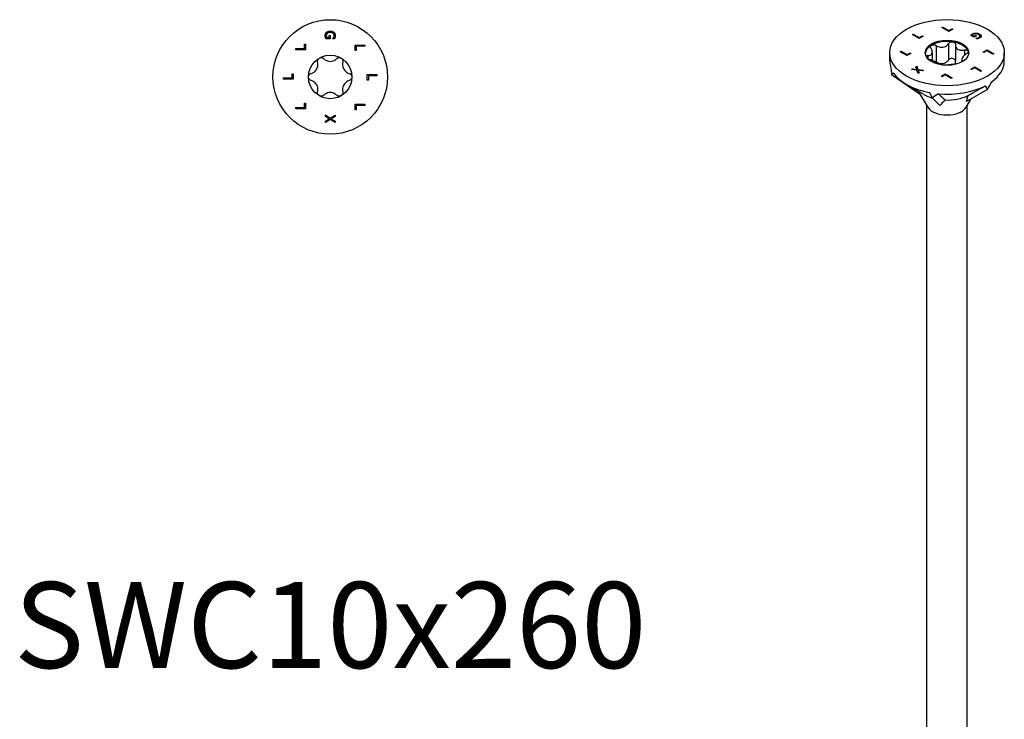
# Model space of a CAD drawing. Units: millimetres. Extents: x -48 to 105, y -555 to 0.
# Drawn here: x -48 to 105, y -447 to -338 of the extents above; entities that cross this region are included whole.
import ezdxf

# ---------------------------------------------------------------- set-up
doc = ezdxf.new("R2010")
doc.units = ezdxf.units.MM
doc.styles.get("Standard").update_dxf_attribs({"font": 'arial.ttf'})

# ---------------------------------------------------------------- blocks, each defined once
blk = doc.blocks.new('SWC10x260-Top')
for p, q in [((-0.17, 6.45), (0.01, 6.45)), ((-0.17, 6.11), (-0.17, 6.45)), ((0.01, 6.45), (0.01, 5.91)), ((-4.02, 5.1), (-3.85, 5.1)), ((-4.02, 4.43), (-4.02, 5.1)), ((-3.85, 5.1), (-3.85, 4.24)), ((0.01, 5.91), (-0.65, 5.91)), ((-0.56, 6.11), (-0.17, 6.11)), ((0.41, 5.92), (0.41, 5.93)), ((0.65, 5.92), (0.41, 5.92)), ((3.85, 4.96), (5.35, 4.96)), ((3.85, 4.09), (3.85, 4.96)), ((4.02, 4.76), (4.02, 4.09)), ((5.35, 4.76), (4.02, 4.76)), ((5.35, 4.96), (5.35, 4.76)), ((-5.35, 4.43), (-4.02, 4.43)), ((-5.35, 4.24), (-5.35, 4.43)), ((-3.85, 4.24), (-5.35, 4.24)), ((4.02, 4.09), (3.85, 4.09)), ((-5.93, 0.51), (-5.75, 0.51)), ((-5.93, -0.16), (-5.93, 0.51)), ((-5.75, 0.51), (-5.75, -0.36)), ((5.75, 0.36), (7.25, 0.36)), ((5.75, -0.51), (5.75, 0.36)), ((5.93, 0.16), (5.93, -0.51)), ((7.25, 0.16), (5.93, 0.16)), ((7.25, 0.36), (7.25, 0.16)), ((-7.25, -0.16), (-5.93, -0.16)), ((-7.25, -0.36), (-7.25, -0.16)), ((-5.75, -0.36), (-7.25, -0.36)), ((5.93, -0.51), (5.75, -0.51)), ((-4.02, -4.09), (-3.85, -4.09)), ((-4.02, -4.76), (-4.02, -4.09)), ((-3.85, -4.09), (-3.85, -4.96)), ((3.85, -4.24), (5.35, -4.24)), ((3.85, -5.1), (3.85, -4.24)), ((4.02, -4.43), (4.02, -5.1)), ((5.35, -4.43), (4.02, -4.43)), ((5.35, -4.24), (5.35, -4.43)), ((-5.35, -4.76), (-4.02, -4.76)), ((-5.35, -4.96), (-5.35, -4.76)), ((-3.85, -4.96), (-5.35, -4.96)), ((-0.75, -5.91), (0, -6.39)), ((-0.75, -6.12), (-0.75, -5.91)), ((0, -6.39), (0.75, -5.92)), ((0.75, -5.92), (0.75, -6.15)), ((4.02, -5.1), (3.85, -5.1)), ((-0.15, -6.5), (-0.75, -6.12)), ((-0.75, -6.86), (-0.15, -6.5)), ((0.01, -6.62), (-0.75, -7.09)), ((-0.75, -7.09), (-0.75, -6.86)), ((0.75, -7.09), (0.01, -6.62)), ((0.75, -6.15), (0.16, -6.51)), ((0.16, -6.51), (0.75, -6.87)), ((0.75, -6.87), (0.75, -7.09))]:
    blk.add_line(p, q)
for radius in [8.9, 3.38]:
    blk.add_circle((0, 0), radius)
for points in [[(-0.78, 6.41), (-0.78, 6.57), (-0.68, 6.83), (-0.58, 6.93)], [(-0.73, 6.13), (-0.76, 6.21), (-0.78, 6.32), (-0.78, 6.41)], [(-0.65, 5.91), (-0.67, 5.95), (-0.72, 6.08), (-0.73, 6.13)], [(-0.45, 6.78), (-0.52, 6.71), (-0.61, 6.53), (-0.61, 6.42)], [(-0.61, 6.42), (-0.61, 6.33), (-0.58, 6.16), (-0.56, 6.11)], [(-0.58, 6.93), (-0.48, 7.02), (-0.19, 7.12), (0, 7.12)], [(0.01, 6.91), (-0.14, 6.91), (-0.37, 6.84), (-0.45, 6.78)], [(0, 7.12), (0.18, 7.12), (0.47, 7.02), (0.57, 6.92)], [(0.61, 6.43), (0.61, 6.65), (0.28, 6.91), (0.01, 6.91)], [(0.41, 5.93), (0.44, 5.97), (0.5, 6.05), (0.53, 6.12)], [(0.53, 6.12), (0.57, 6.18), (0.61, 6.34), (0.61, 6.43)], [(0.57, 6.92), (0.67, 6.83), (0.78, 6.57), (0.78, 6.41)], [(0.74, 6.13), (0.72, 6.08), (0.67, 5.95), (0.65, 5.92)], [(0.78, 6.41), (0.78, 6.33), (0.76, 6.19), (0.74, 6.13)]]:
    blk.add_open_spline(points, degree=2)
for points, knots in [([(-2.94, 0.56), (-2.85, 0.59), (-2.77, 0.62), (-2.57, 0.72), (-2.46, 0.8), (-2.25, 0.99), (-2.17, 1.1), (-2.03, 1.33), (-1.98, 1.46), (-1.92, 1.73), (-1.91, 1.87), (-1.92, 2.08), (-1.94, 2.18), (-1.96, 2.27)], [0.0579032, 0.0579032, 0.0579032, 0.0579032, 0.0857843, 0.0857843, 0.1251708, 0.1251708, 0.1645574, 0.1645574, 0.2039439, 0.2039439, 0.2433305, 0.2433305, 0.2712116, 0.2712116, 0.2712116, 0.2712116]), ([(-1.96, 2.27), (-1.98, 2.35), (-1.98, 2.43), (-1.96, 2.59), (-1.93, 2.67), (-1.83, 2.82), (-1.76, 2.88), (-1.69, 2.92)], [0.02822296, 0.02822296, 0.02822296, 0.02822296, 0.05259324, 0.05259324, 0.07796832, 0.07796832, 0.10334341, 0.10334341, 0.10334341, 0.10334341]), ([(-1.69, 2.92), (-1.61, 2.97), (-1.53, 2.99), (-1.35, 3.01), (-1.26, 2.99), (-1.11, 2.93), (-1.04, 2.89), (-0.99, 2.83)], [0.10334341, 0.10334341, 0.10334341, 0.10334341, 0.12871849, 0.12871849, 0.15409357, 0.15409357, 0.17846385, 0.17846385, 0.17846385, 0.17846385]), ([(-0.99, 2.83), (-0.92, 2.76), (-0.84, 2.71), (-0.66, 2.59), (-0.54, 2.53), (-0.27, 2.44), (-0.13, 2.42), (0.13, 2.42), (0.27, 2.44), (0.54, 2.53), (0.66, 2.59), (0.84, 2.71), (0.92, 2.76), (0.99, 2.83)], [0.0579032, 0.0579032, 0.0579032, 0.0579032, 0.0857843, 0.0857843, 0.1251708, 0.1251708, 0.1645574, 0.1645574, 0.2039439, 0.2039439, 0.2433305, 0.2433305, 0.2712116, 0.2712116, 0.2712116, 0.2712116]), ([(0.99, 2.83), (1.04, 2.89), (1.11, 2.93), (1.26, 2.99), (1.35, 3.01), (1.53, 2.99), (1.61, 2.97), (1.69, 2.92)], [0.02822296, 0.02822296, 0.02822296, 0.02822296, 0.05259324, 0.05259324, 0.07796832, 0.07796832, 0.10334341, 0.10334341, 0.10334341, 0.10334341]), ([(1.69, 2.92), (1.76, 2.88), (1.83, 2.82), (1.93, 2.67), (1.96, 2.59), (1.98, 2.43), (1.98, 2.35), (1.96, 2.27)], [0.10334341, 0.10334341, 0.10334341, 0.10334341, 0.12871849, 0.12871849, 0.15409357, 0.15409357, 0.17846385, 0.17846385, 0.17846385, 0.17846385]), ([(1.96, 2.27), (1.94, 2.18), (1.92, 2.08), (1.91, 1.87), (1.92, 1.73), (1.98, 1.46), (2.03, 1.33), (2.17, 1.1), (2.25, 0.99), (2.46, 0.8), (2.57, 0.72), (2.77, 0.62), (2.85, 0.59), (2.94, 0.56)], [0.0579032, 0.0579032, 0.0579032, 0.0579032, 0.0857843, 0.0857843, 0.1251708, 0.1251708, 0.1645574, 0.1645574, 0.2039439, 0.2039439, 0.2433305, 0.2433305, 0.2712116, 0.2712116, 0.2712116, 0.2712116]), ([(-3.37, 0), (-3.37, 0.08), (-3.36, 0.17), (-3.28, 0.33), (-3.22, 0.4), (-3.1, 0.5), (-3.02, 0.54), (-2.94, 0.56)], [0.10334341, 0.10334341, 0.10334341, 0.10334341, 0.12871849, 0.12871849, 0.15409357, 0.15409357, 0.17846385, 0.17846385, 0.17846385, 0.17846385]), ([(-2.94, -0.56), (-3.02, -0.54), (-3.1, -0.5), (-3.22, -0.4), (-3.28, -0.33), (-3.36, -0.17), (-3.37, -0.08), (-3.37, 0)], [0.02822296, 0.02822296, 0.02822296, 0.02822296, 0.05259324, 0.05259324, 0.07796832, 0.07796832, 0.10334341, 0.10334341, 0.10334341, 0.10334341]), ([(2.94, 0.56), (3.02, 0.54), (3.1, 0.5), (3.22, 0.4), (3.28, 0.33), (3.36, 0.17), (3.38, 0.08), (3.38, 0)], [0.02822296, 0.02822296, 0.02822296, 0.02822296, 0.05259324, 0.05259324, 0.07796832, 0.07796832, 0.10334341, 0.10334341, 0.10334341, 0.10334341]), ([(3.38, 0), (3.38, -0.08), (3.36, -0.17), (3.28, -0.33), (3.22, -0.4), (3.1, -0.5), (3.02, -0.54), (2.94, -0.56)], [0.10334341, 0.10334341, 0.10334341, 0.10334341, 0.12871849, 0.12871849, 0.15409357, 0.15409357, 0.17846385, 0.17846385, 0.17846385, 0.17846385]), ([(-1.96, -2.27), (-1.94, -2.18), (-1.92, -2.08), (-1.91, -1.87), (-1.92, -1.73), (-1.98, -1.46), (-2.03, -1.33), (-2.17, -1.1), (-2.25, -0.99), (-2.46, -0.8), (-2.57, -0.72), (-2.77, -0.62), (-2.85, -0.59), (-2.94, -0.56)], [0.0579032, 0.0579032, 0.0579032, 0.0579032, 0.0857843, 0.0857843, 0.1251708, 0.1251708, 0.1645574, 0.1645574, 0.2039439, 0.2039439, 0.2433305, 0.2433305, 0.2712116, 0.2712116, 0.2712116, 0.2712116]), ([(2.94, -0.56), (2.85, -0.59), (2.77, -0.62), (2.57, -0.72), (2.46, -0.8), (2.25, -0.99), (2.17, -1.1), (2.03, -1.33), (1.98, -1.46), (1.92, -1.73), (1.91, -1.87), (1.92, -2.08), (1.94, -2.18), (1.96, -2.27)], [0.0579032, 0.0579032, 0.0579032, 0.0579032, 0.0857843, 0.0857843, 0.1251708, 0.1251708, 0.1645574, 0.1645574, 0.2039439, 0.2039439, 0.2433305, 0.2433305, 0.2712116, 0.2712116, 0.2712116, 0.2712116]), ([(-1.69, -2.92), (-1.76, -2.88), (-1.83, -2.82), (-1.93, -2.67), (-1.96, -2.59), (-1.98, -2.43), (-1.98, -2.35), (-1.96, -2.27)], [0.10334341, 0.10334341, 0.10334341, 0.10334341, 0.12871849, 0.12871849, 0.15409357, 0.15409357, 0.17846385, 0.17846385, 0.17846385, 0.17846385]), ([(-0.99, -2.83), (-1.04, -2.89), (-1.11, -2.93), (-1.26, -2.99), (-1.35, -3.01), (-1.53, -2.99), (-1.61, -2.97), (-1.69, -2.92)], [0.02822296, 0.02822296, 0.02822296, 0.02822296, 0.05259324, 0.05259324, 0.07796832, 0.07796832, 0.10334341, 0.10334341, 0.10334341, 0.10334341]), ([(0.99, -2.83), (0.92, -2.76), (0.84, -2.71), (0.66, -2.59), (0.54, -2.53), (0.27, -2.44), (0.13, -2.42), (-0.13, -2.42), (-0.27, -2.44), (-0.54, -2.53), (-0.66, -2.59), (-0.84, -2.71), (-0.92, -2.76), (-0.99, -2.83)], [0.0579032, 0.0579032, 0.0579032, 0.0579032, 0.0857843, 0.0857843, 0.1251708, 0.1251708, 0.1645574, 0.1645574, 0.2039439, 0.2039439, 0.2433305, 0.2433305, 0.2712116, 0.2712116, 0.2712116, 0.2712116]), ([(1.69, -2.92), (1.61, -2.97), (1.53, -2.99), (1.35, -3.01), (1.26, -2.99), (1.11, -2.93), (1.04, -2.89), (0.99, -2.83)], [0.10334341, 0.10334341, 0.10334341, 0.10334341, 0.12871849, 0.12871849, 0.15409357, 0.15409357, 0.17846385, 0.17846385, 0.17846385, 0.17846385]), ([(1.96, -2.27), (1.98, -2.35), (1.98, -2.43), (1.96, -2.59), (1.93, -2.67), (1.83, -2.82), (1.76, -2.88), (1.69, -2.92)], [0.02822296, 0.02822296, 0.02822296, 0.02822296, 0.05259324, 0.05259324, 0.07796832, 0.07796832, 0.10334341, 0.10334341, 0.10334341, 0.10334341])]:
    blk.add_open_spline(points, degree=3, knots=knots)
blk = doc.blocks.new('SWC10x260-ISO')
for p, q in [((-0.79, 110.06), (-0.64, 110.14)), ((-0.78, 110.05), (-0.64, 110.13)), ((-0.64, 110.14), (0.29, 109.6)), ((-0.64, 110.14), (-0.64, 110.13)), ((-0.64, 110.13), (0.29, 109.59)), ((-5.38, 108.96), (-5.24, 109.04)), ((-4.32, 108.35), (-5.38, 108.96)), ((-5.37, 108.95), (-5.24, 109.03)), ((-5.24, 109.04), (-4.31, 108.5)), ((-5.24, 109.04), (-5.24, 109.03)), ((-5.24, 109.03), (-4.31, 108.49)), ((-3.71, 108.7), (-4.32, 108.35)), ((-4.31, 108.5), (-3.83, 108.77)), ((-4.31, 108.49), (-3.83, 108.76)), ((-3.83, 108.77), (-3.71, 108.7)), ((-3.83, 108.77), (-3.83, 108.76)), ((-3.83, 108.76), (-3.71, 108.7)), ((0.28, 109.44), (-0.79, 110.06)), ((0.89, 109.8), (0.28, 109.44)), ((0.29, 109.6), (0.76, 109.87)), ((0.29, 109.59), (0.76, 109.86)), ((0.29, 109.6), (0.29, 109.59)), ((0.76, 109.87), (0.89, 109.8)), ((0.76, 109.87), (0.76, 109.86)), ((0.76, 109.86), (0.88, 109.8)), ((4.18, 108.56), (3.72, 108.82)), ((3.82, 108.95), (3.82, 108.94)), ((3.92, 108.87), (4.2, 108.71)), ((3.92, 108.87), (3.92, 108.86)), ((3.92, 108.86), (4.2, 108.7)), ((3.98, 109.08), (3.98, 109.07)), ((4.57, 108.78), (4.18, 108.56)), ((4.2, 108.71), (4.44, 108.85)), ((4.2, 108.7), (4.44, 108.84)), ((4.2, 108.71), (4.2, 108.7)), ((4.44, 108.85), (4.57, 108.78)), ((4.44, 108.85), (4.44, 108.84)), ((4.44, 108.84), (4.56, 108.77)), ((4.49, 109.21), (4.49, 109.2)), ((5.04, 109.05), (5.04, 109.04)), ((5.11, 108.7), (5.11, 108.7)), ((5.3, 108.74), (5.3, 108.73)), ((-4.31, 108.5), (-4.31, 108.49)), ((-1.68, 107.26), (-1.68, 104.69)), ((0.22, 107.56), (0.22, 104.98)), ((1.31, 107.39), (1.31, 104.81)), ((4.47, 108.39), (4.48, 108.4)), ((4.64, 108.3), (4.47, 108.39)), ((4.48, 108.4), (4.48, 108.39)), ((4.48, 108.39), (4.48, 108.39)), ((4.71, 108.43), (4.71, 108.42)), ((4.97, 108.52), (4.97, 108.51)), ((-8.9, 104.84), (-8.9, 106.15)), ((-7.29, 106.3), (-7.14, 106.39)), ((-6.22, 105.69), (-7.29, 106.3)), ((-7.28, 106.3), (-7.14, 106.38)), ((-7.14, 106.39), (-6.21, 105.85)), ((-7.14, 106.39), (-7.14, 106.38)), ((-7.14, 106.38), (-6.21, 105.84)), ((-5.61, 106.05), (-6.22, 105.69)), ((-6.21, 105.85), (-5.74, 106.12)), ((-6.21, 105.84), (-5.74, 106.11)), ((-6.21, 105.85), (-6.21, 105.84)), ((-5.74, 106.12), (-5.61, 106.05)), ((-5.74, 106.12), (-5.74, 106.11)), ((-5.74, 106.11), (-5.62, 106.04)), ((-2.99, 105.7), (-2.99, 105.24)), ((-2.29, 106.25), (-2.29, 104.94)), ((2.7, 106.58), (2.7, 105.74)), ((5.61, 106.24), (6.22, 106.6)), ((5.74, 106.17), (5.61, 106.24)), ((5.62, 106.24), (6.22, 106.59)), ((6.21, 106.44), (5.74, 106.17)), ((7.14, 105.9), (6.21, 106.44)), ((6.22, 106.6), (7.29, 105.99)), ((6.22, 106.6), (6.22, 106.59)), ((6.22, 106.59), (7.28, 105.98)), ((7.29, 105.99), (7.14, 105.9)), ((8.9, 104.84), (8.9, 106.15)), ((-4.86, 103.95), (-4.71, 104.04)), ((-4.86, 103.94), (-4.71, 104.03)), ((-4.71, 104.04), (-4.52, 103.54)), ((-4.71, 104.04), (-4.71, 104.03)), ((-4.71, 104.03), (-4.52, 103.53)), ((2.29, 105.11), (2.29, 104.72)), ((2.48, 104.86), (2.48, 104.82)), ((-8.6, 102.76), (-4.17, 99.7)), ((-5.54, 103.56), (-5.38, 103.65)), ((-4.67, 103.44), (-5.54, 103.56)), ((-5.53, 103.56), (-5.38, 103.64)), ((-5.38, 103.65), (-4.7, 103.55)), ((-5.38, 103.65), (-5.38, 103.64)), ((-5.38, 103.64), (-4.7, 103.55)), ((-4.7, 103.55), (-4.86, 103.95)), ((-4.7, 103.55), (-4.7, 103.55)), ((-4.48, 102.94), (-4.67, 103.44)), ((-4.52, 103.54), (-3.66, 103.42)), ((-4.52, 103.54), (-4.52, 103.53)), ((-4.52, 103.53), (-3.67, 103.41)), ((-4.49, 103.42), (-4.33, 103.03)), ((-4.49, 103.42), (-4.49, 103.41)), ((-3.82, 103.33), (-4.49, 103.42)), ((-4.49, 103.41), (-4.33, 103.03)), ((-4.33, 103.03), (-4.48, 102.94)), ((-3.66, 103.42), (-3.82, 103.33)), ((-0.89, 102.49), (-0.28, 102.85)), ((-0.76, 102.42), (-0.89, 102.49)), ((-0.88, 102.49), (-0.28, 102.84)), ((-0.29, 102.69), (-0.76, 102.42)), ((0.64, 102.15), (-0.29, 102.69)), ((-0.28, 102.85), (0.79, 102.23)), ((-0.28, 102.85), (-0.28, 102.84)), ((-0.28, 102.84), (0.78, 102.23)), ((3.71, 103.59), (4.32, 103.95)), ((3.71, 103.59), (4.32, 103.94)), ((3.83, 103.52), (3.71, 103.59)), ((4.31, 103.79), (3.83, 103.52)), ((5.24, 103.25), (4.31, 103.79)), ((4.32, 103.95), (5.38, 103.33)), ((4.32, 103.95), (4.32, 103.94)), ((4.32, 103.94), (5.37, 103.33)), ((5.38, 103.33), (5.24, 103.25)), ((-3.61, 99.65), (-6.29, 101.21)), ((0.79, 102.23), (0.64, 102.15)), ((-2.95, 97.68), (-4.32, 99.95)), ((6.29, 100.45), (3.04, 98.58)), ((-3.12, -29.07), (-3.12, 97.97)), ((-2.3, 99.12), (-1.11, 97.93)), ((2.95, 97.68), (3.73, 98.98)), ((3.13, -29.07), (3.13, 97.97))]:
    blk.add_line(p, q)
for major_axis in [(8.9, 0), (-3.38, 0)]:
    blk.add_ellipse((0, 106.15), major_axis=major_axis, ratio=0.57735)
for centre, major_axis, ratio, start_param, end_param in [((0, 105.94), (-3.38, 0), 0.57735, 5.497787, 6.230783), ((0, 105.94), (-3.38, 0), 0.57735, 4.45059, 5.497787), ((0, 105.94), (3.38, 0), 0.57735, 0.261799, 1.308997), ((0, 105.94), (3.38, 0), 0.57735, 0.052402, 0.261799), ((0, 104.84), (-8.9, 0), 0.57735, 0, 0.209973), ((0, 104.84), (8.9, 0), 0.57735, 5.608499, 6.283185), ((0, 96.82), (-5.36, 20.43), 0.347719, 1.134457, 1.186284), ((0, 96.82), (8.73, -5.78), 0.299943, 2.965031, 3.075743), ((0, 104.84), (-8.9, 0), 0.57735, 0.372511, 1.25717), ((0, 104.84), (8.9, 0), 0.57735, 4.561301, 5.44596), ((0, 96.82), (6.26, -11.06), 0.57169, 1.57558, 1.627407), ((0, 96.82), (-8.52, -11.26), 0.227108, 2.064827, 2.175538), ((-1.33, 98.54), (3.23, -2.6), 0.296065, 3.749645, 3.823513), ((0, 101.74), (5.1, 0), 0.57735, 3.926991, 4.248658), ((0, 96.82), (-8.86, 16.17), 0.050221, 1.348516, 1.400343), ((0, 96.82), (8.73, 5.71), 0.306435, 1.524114, 1.634826), ((0, 101.74), (5.1, 0), 0.57735, 4.655069, 5.406349), ((1.31, 98.53), (3.22, 2.57), 0.30371, 1.838123, 2.153843), ((0, 98.28), (-3.13, 0), 0.57735, 0.336017, 2.805576)]:
    blk.add_ellipse(centre, major_axis=major_axis, ratio=ratio, start_param=start_param, end_param=end_param)
for points, degree in [([(3.72, 108.82), (3.73, 108.85), (3.79, 108.92), (3.82, 108.95)], 2), ([(3.82, 108.95), (3.85, 108.99), (3.92, 109.04), (3.98, 109.08)], 2), ([(3.82, 108.94), (3.85, 108.98), (3.92, 109.04), (3.98, 109.07)], 2), ([(4.11, 109.01), (4.05, 108.98), (3.95, 108.9), (3.92, 108.87)], 2), ([(3.98, 109.08), (4.09, 109.14), (4.35, 109.21), (4.49, 109.21)], 2), ([(3.98, 109.07), (4.09, 109.14), (4.35, 109.2), (4.49, 109.2)], 2), ([(4.48, 109.09), (4.38, 109.1), (4.19, 109.06), (4.11, 109.01)], 2), ([(4.89, 108.96), (4.79, 109.03), (4.58, 109.09), (4.48, 109.09)], 2), ([(4.49, 109.21), (4.62, 109.21), (4.9, 109.13), (5.04, 109.05)], 2), ([(4.49, 109.2), (4.62, 109.2), (4.9, 109.12), (5.04, 109.04)], 2), ([(4.97, 108.52), (5.13, 108.61), (5.09, 108.85), (4.89, 108.96)], 2), ([(4.97, 108.51), (5.11, 108.59), (5.11, 108.7)], 2), ([(5.04, 109.05), (5.17, 108.98), (5.3, 108.82), (5.3, 108.74)], 2), ([(5.04, 109.04), (5.17, 108.97), (5.3, 108.81), (5.3, 108.73)], 2), ([(5.3, 108.74), (5.31, 108.66), (5.19, 108.51), (5.08, 108.44)], 2), ([(5.3, 108.73), (5.3, 108.73), (5.3, 108.72)], 2), ([(4.48, 108.4), (4.53, 108.4), (4.63, 108.41), (4.71, 108.43)], 2), ([(4.48, 108.39), (4.53, 108.39), (4.63, 108.4), (4.71, 108.42)], 2), ([(4.85, 108.35), (4.81, 108.33), (4.68, 108.3), (4.64, 108.3)], 2), ([(4.71, 108.43), (4.77, 108.44), (4.91, 108.49), (4.97, 108.52)], 2), ([(4.71, 108.42), (4.77, 108.43), (4.91, 108.48), (4.97, 108.51)], 2), ([(5.08, 108.44), (5.03, 108.41), (4.91, 108.36), (4.85, 108.35)], 2), ([(-2.7, 105.08), (-2.77, 105.09), (-2.83, 105.12), (-2.9, 105.14)], 3), ([(2.48, 104.86), (2.49, 104.85), (2.5, 104.85), (2.51, 104.84)], 3)]:
    blk.add_open_spline(points, degree=degree)
for points, degree, knots in [([(3.72, 108.82), (3.74, 108.84), (3.79, 108.91), (3.82, 108.94)], 2, [0.126968, 0.126968, 0.126968, 1, 2, 2, 2]), ([(-2.48, 106.8), (-2.52, 106.86), (-2.55, 106.93), (-2.56, 107.05), (-2.55, 107.12), (-2.5, 107.24), (-2.45, 107.28), (-2.39, 107.32)], 3, [0.02822296, 0.02822296, 0.02822296, 0.02822296, 0.05259324, 0.05259324, 0.07796832, 0.07796832, 0.10334341, 0.10334341, 0.10334341, 0.10334341]), ([(-2.39, 107.32), (-2.33, 107.35), (-2.25, 107.38), (-2.08, 107.39), (-1.99, 107.38), (-1.83, 107.34), (-1.75, 107.31), (-1.68, 107.26)], 3, [0.10334341, 0.10334341, 0.10334341, 0.10334341, 0.12871849, 0.12871849, 0.15409357, 0.15409357, 0.17846385, 0.17846385, 0.17846385, 0.17846385]), ([(-1.68, 107.26), (-1.6, 107.21), (-1.52, 107.16), (-1.31, 107.07), (-1.17, 107.03), (-0.9, 106.99), (-0.75, 106.99), (-0.5, 107.03), (-0.37, 107.07), (-0.13, 107.19), (-0.03, 107.27), (0.12, 107.42), (0.17, 107.48), (0.22, 107.56)], 3, [0.0579032, 0.0579032, 0.0579032, 0.0579032, 0.0857843, 0.0857843, 0.1251708, 0.1251708, 0.1645574, 0.1645574, 0.2039439, 0.2039439, 0.2433305, 0.2433305, 0.2712116, 0.2712116, 0.2712116, 0.2712116]), ([(0.22, 107.56), (0.26, 107.62), (0.32, 107.67), (0.45, 107.76), (0.53, 107.8), (0.7, 107.83), (0.79, 107.84), (0.87, 107.82)], 3, [0.02822296, 0.02822296, 0.02822296, 0.02822296, 0.05259324, 0.05259324, 0.07796832, 0.07796832, 0.10334341, 0.10334341, 0.10334341, 0.10334341]), ([(0.87, 107.82), (0.96, 107.81), (1.04, 107.78), (1.17, 107.7), (1.22, 107.64), (1.29, 107.52), (1.31, 107.46), (1.31, 107.39)], 3, [0.10334341, 0.10334341, 0.10334341, 0.10334341, 0.12871849, 0.12871849, 0.15409357, 0.15409357, 0.17846385, 0.17846385, 0.17846385, 0.17846385]), ([(1.31, 107.39), (1.31, 107.31), (1.32, 107.23), (1.36, 107.06), (1.4, 106.96), (1.54, 106.78), (1.62, 106.7), (1.81, 106.6), (1.92, 106.55), (2.17, 106.52), (2.3, 106.52), (2.51, 106.54), (2.6, 106.56), (2.7, 106.58)], 3, [0.0579032, 0.0579032, 0.0579032, 0.0579032, 0.0857843, 0.0857843, 0.1251708, 0.1251708, 0.1645574, 0.1645574, 0.2039439, 0.2039439, 0.2433305, 0.2433305, 0.2712116, 0.2712116, 0.2712116, 0.2712116]), ([(-3.25, 105.61), (-3.23, 105.63), (-3.2, 105.65), (-3.12, 105.69), (-3.06, 105.7), (-2.99, 105.7)], 3, [0.13753652, 0.13753652, 0.13753652, 0.13753652, 0.15409357, 0.15409357, 0.17846385, 0.17846385, 0.17846385, 0.17846385]), ([(-2.99, 105.7), (-2.91, 105.7), (-2.83, 105.71), (-2.67, 105.75), (-2.58, 105.78), (-2.43, 105.88), (-2.38, 105.95), (-2.31, 106.09), (-2.29, 106.19), (-2.3, 106.38), (-2.33, 106.49), (-2.39, 106.66), (-2.43, 106.73), (-2.48, 106.8)], 3, [0.0579032, 0.0579032, 0.0579032, 0.0579032, 0.0857843, 0.0857843, 0.1251708, 0.1251708, 0.1645574, 0.1645574, 0.2039439, 0.2039439, 0.2433305, 0.2433305, 0.2712116, 0.2712116, 0.2712116, 0.2712116]), ([(2.99, 105.96), (2.91, 105.9), (2.83, 105.85), (2.67, 105.72), (2.58, 105.63), (2.43, 105.45), (2.38, 105.37), (2.31, 105.22), (2.29, 105.15), (2.3, 105.03), (2.33, 104.97), (2.39, 104.9), (2.43, 104.88), (2.48, 104.86)], 3, [0.0579032, 0.0579032, 0.0579032, 0.0579032, 0.0857843, 0.0857843, 0.1251708, 0.1251708, 0.1645574, 0.1645574, 0.2039439, 0.2039439, 0.2433305, 0.2433305, 0.2712116, 0.2712116, 0.2712116, 0.2712116]), ([(2.7, 106.58), (2.78, 106.6), (2.86, 106.61), (3.01, 106.61), (3.08, 106.59), (3.2, 106.53), (3.24, 106.49), (3.26, 106.45)], 3, [0.02822296, 0.02822296, 0.02822296, 0.02822296, 0.05259324, 0.05259324, 0.07796832, 0.07796832, 0.10334341, 0.10334341, 0.10334341, 0.10334341]), ([(3.26, 106.45), (3.28, 106.4), (3.29, 106.34), (3.25, 106.22), (3.22, 106.16), (3.12, 106.05), (3.06, 106), (2.99, 105.96)], 3, [0.10334341, 0.10334341, 0.10334341, 0.10334341, 0.12871849, 0.12871849, 0.15409357, 0.15409357, 0.17846385, 0.17846385, 0.17846385, 0.17846385]), ([(-1.33, 104.35), (-1.33, 104.36), (-1.33, 104.36), (-1.36, 104.4), (-1.4, 104.45), (-1.54, 104.56), (-1.62, 104.62), (-1.81, 104.72), (-1.92, 104.78), (-2.17, 104.89), (-2.3, 104.95), (-2.51, 105.02), (-2.6, 105.05), (-2.7, 105.08)], 3, [0.0836983, 0.0836983, 0.0836983, 0.0836983, 0.0857843, 0.0857843, 0.1251708, 0.1251708, 0.1645574, 0.1645574, 0.2039439, 0.2039439, 0.2433305, 0.2433305, 0.2712116, 0.2712116, 0.2712116, 0.2712116]), ([(-1.68, 104.69), (-1.75, 104.73), (-1.83, 104.77), (-1.93, 104.79), (-1.95, 104.8), (-1.97, 104.8)], 3, [0.18468556, 0.18468556, 0.18468556, 0.18468556, 0.20905584, 0.20905584, 0.21453664, 0.21453664, 0.21453664, 0.21453664]), ([(0.22, 104.98), (0.17, 104.91), (0.12, 104.84), (-0.03, 104.7), (-0.13, 104.62), (-0.37, 104.5), (-0.5, 104.46), (-0.75, 104.42), (-0.9, 104.42), (-1.17, 104.46), (-1.31, 104.5), (-1.52, 104.59), (-1.6, 104.64), (-1.68, 104.69)], 3, [0.6014194, 0.6014194, 0.6014194, 0.6014194, 0.6293005, 0.6293005, 0.668687, 0.668687, 0.7080736, 0.7080736, 0.7474601, 0.7474601, 0.7868467, 0.7868467, 0.8147277, 0.8147277, 0.8147277, 0.8147277]), ([(1.49, 104.4), (1.47, 104.4), (1.45, 104.39), (1.31, 104.39), (1.17, 104.38), (0.9, 104.35), (0.75, 104.33), (0.5, 104.29), (0.37, 104.26), (0.18, 104.23), (0.12, 104.21), (0.06, 104.2)], 3, [0.079757, 0.079757, 0.079757, 0.079757, 0.0857843, 0.0857843, 0.1251708, 0.1251708, 0.1645574, 0.1645574, 0.2039439, 0.2039439, 0.2264039, 0.2264039, 0.2264039, 0.2264039]), ([(0.87, 105.25), (0.79, 105.26), (0.7, 105.26), (0.53, 105.22), (0.45, 105.19), (0.32, 105.1), (0.26, 105.05), (0.22, 104.98)], 3, [0.25980601, 0.25980601, 0.25980601, 0.25980601, 0.28518109, 0.28518109, 0.31055617, 0.31055617, 0.33492646, 0.33492646, 0.33492646, 0.33492646]), ([(1.31, 104.81), (1.31, 104.88), (1.29, 104.95), (1.22, 105.07), (1.17, 105.12), (1.04, 105.21), (0.96, 105.24), (0.87, 105.25)], 3, [0.18468556, 0.18468556, 0.18468556, 0.18468556, 0.20905584, 0.20905584, 0.23443093, 0.23443093, 0.25980601, 0.25980601, 0.25980601, 0.25980601]), ([(1.41, 104.39), (1.38, 104.46), (1.35, 104.52), (1.32, 104.66), (1.31, 104.74), (1.31, 104.81)], 3, [0.761245, 0.761245, 0.761245, 0.761245, 0.78684668, 0.78684668, 0.81472774, 0.81472774, 0.81472774, 0.81472774])]:
    blk.add_open_spline(points, degree=degree, knots=knots)
for points, weights in [([(3.26, 99.47), (4.23, 100.03), (5.96, 101.02)], [1, 1.0420846695, 1]), ([(-1.34, 99.76), (-0.66, 99.11), (-0.29, 98.8)], [1, 1.05626470818, 1]), ([(3.04, 98.58), (3.15, 98.99), (3.26, 99.47)], [1.00060568893, 1.00075736151, 1])]:
    blk.add_rational_spline(points, weights, degree=2)

msp = doc.modelspace()

# ---------------------------------------------------------------- block references
for name, p in [('SWC10x260-Top', (0, -346.9)), ('SWC10x260-ISO', (95.8, -449.28))]:
    msp.add_blockref(name, p)

# ---------------------------------------------------------------- texts
at = {"insert": (0, -433.8), "char_height": 13.369, "attachment_point": 5}
msp.add_mtext('SWC10x260', dxfattribs=at)

doc.saveas('drawing.dxf')
